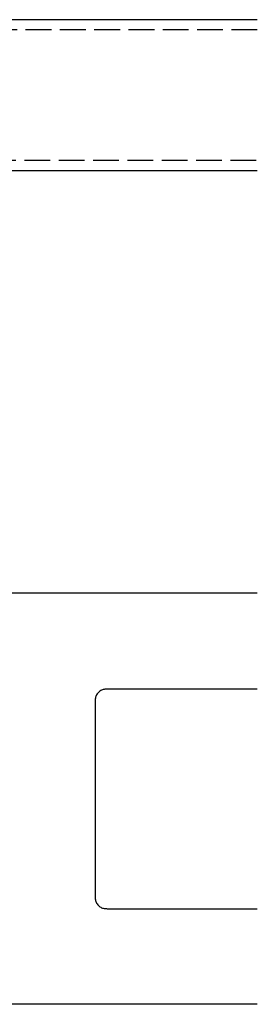
# Model space of a CAD drawing. Extents: x 559 to 2484, y 420 to 1720.
# Drawn here: x 1658 to 1692, y 1385 to 1529 of the extents above; entities that cross this region are included whole.
import ezdxf

# ---------------------------------------------------------------- set-up
doc = ezdxf.new("R2010")
doc.units = 0
doc.header["$MEASUREMENT"] = 0
doc.linetypes.add('DASHED3', pattern=[5, 3.75, -1.25])
doc.layers.add('_0-4______1', color=7, linetype='CONTINUOUS')

msp = doc.modelspace()

# ---------------------------------------------------------------- linework, layer by layer
at = {"layer": '_0-4______1', "color": 7, "linetype": 'Continuous'}
for p, q in [((1692.36, 1528.69), (1397.06, 1528.69)), ((1397.06, 1506.72), (1692.36, 1506.72)), ((1648.96, 1445.16), (1661.76, 1445.16)), ((1661.76, 1445.16), (1671.86, 1445.16)), ((1671.86, 1445.16), (1679.45, 1445.16)), ((1679.45, 1445.16), (1684.89, 1445.16)), ((1684.89, 1445.16), (1688.53, 1445.16)), ((1688.53, 1445.16), (1690.75, 1445.16)), ((1690.75, 1445.16), (1691.88, 1445.16)), ((1691.88, 1445.16), (1692.3, 1445.16)), ((1692.3, 1445.16), (1692.36, 1445.16)), ((1670.16, 1431.08), (1670.04, 1431.06)), ((1670.28, 1431.09), (1670.16, 1431.08)), ((1670.38, 1431.09), (1670.28, 1431.09)), ((1670.47, 1431.09), (1670.38, 1431.09)), ((1670.55, 1431.09), (1670.47, 1431.09)), ((1670.62, 1431.09), (1670.55, 1431.09)), ((1670.71, 1431.09), (1670.62, 1431.09)), ((1670.88, 1431.09), (1670.71, 1431.09)), ((1671.16, 1431.09), (1670.88, 1431.09)), ((1671.6, 1431.09), (1671.16, 1431.09)), ((1672.25, 1431.09), (1671.6, 1431.09)), ((1673.15, 1431.09), (1672.25, 1431.09)), ((1674.34, 1431.09), (1673.15, 1431.09)), ((1675.84, 1431.09), (1674.34, 1431.09)), ((1677.6, 1431.09), (1675.84, 1431.09)), ((1679.53, 1431.09), (1677.6, 1431.09)), ((1681.55, 1431.09), (1679.53, 1431.09)), ((1683.56, 1431.09), (1681.55, 1431.09)), ((1685.49, 1431.09), (1683.56, 1431.09)), ((1687.25, 1431.09), (1685.49, 1431.09)), ((1688.75, 1431.09), (1687.25, 1431.09)), ((1689.94, 1431.09), (1688.75, 1431.09)), ((1690.84, 1431.09), (1689.94, 1431.09)), ((1691.48, 1431.09), (1690.84, 1431.09)), ((1691.91, 1431.09), (1691.48, 1431.09)), ((1692.17, 1431.09), (1691.91, 1431.09)), ((1692.3, 1431.09), (1692.17, 1431.09)), ((1692.35, 1431.09), (1692.3, 1431.09)), ((1692.36, 1431.09), (1692.35, 1431.09)), ((1668.75, 1429.66), (1668.74, 1429.55)), ((1668.77, 1429.78), (1668.75, 1429.66)), ((1668.79, 1429.91), (1668.77, 1429.78)), ((1668.83, 1430.03), (1668.79, 1429.91)), ((1668.88, 1430.16), (1668.83, 1430.03)), ((1668.94, 1430.28), (1668.88, 1430.16)), ((1669.02, 1430.4), (1668.94, 1430.28)), ((1669.11, 1430.52), (1669.02, 1430.4)), ((1669.2, 1430.62), (1669.11, 1430.52)), ((1669.31, 1430.72), (1669.2, 1430.62)), ((1669.42, 1430.81), (1669.31, 1430.72)), ((1669.54, 1430.88), (1669.42, 1430.81)), ((1669.66, 1430.94), (1669.54, 1430.88)), ((1669.79, 1430.99), (1669.66, 1430.94)), ((1669.92, 1431.03), (1669.79, 1430.99)), ((1670.04, 1431.06), (1669.92, 1431.03)), ((1668.74, 1429.55), (1668.73, 1429.45)), ((1668.73, 1429.45), (1668.73, 1429.35)), ((1668.73, 1429.35), (1668.73, 1429.28)), ((1668.73, 1429.28), (1668.73, 1429.21)), ((1668.73, 1429.21), (1668.73, 1429.1)), ((1668.73, 1429.1), (1668.73, 1428.89)), ((1668.73, 1428.89), (1668.73, 1428.53)), ((1668.73, 1428.53), (1668.73, 1427.96)), ((1668.73, 1427.96), (1668.73, 1427.13)), ((1668.73, 1427.13), (1668.73, 1425.97)), ((1668.73, 1425.97), (1668.73, 1424.43)), ((1668.73, 1424.43), (1668.73, 1422.48)), ((1668.73, 1422.48), (1668.73, 1420.2)), ((1668.73, 1420.2), (1668.73, 1417.7)), ((1668.73, 1417.7), (1668.73, 1415.09)), ((1668.73, 1415.09), (1668.73, 1412.49)), ((1668.73, 1412.49), (1668.73, 1409.99)), ((1668.73, 1409.99), (1668.73, 1407.71)), ((1668.73, 1407.71), (1668.73, 1405.76)), ((1668.73, 1405.76), (1668.73, 1404.22)), ((1668.73, 1404.22), (1668.73, 1403.06)), ((1668.73, 1403.06), (1668.73, 1402.22)), ((1668.73, 1402.22), (1668.73, 1401.65)), ((1668.73, 1401.65), (1668.73, 1401.3)), ((1668.73, 1401.3), (1668.73, 1401.09)), ((1668.73, 1401.09), (1668.73, 1400.98)), ((1668.73, 1400.98), (1668.73, 1400.91)), ((1668.73, 1400.91), (1668.73, 1400.83)), ((1668.73, 1400.83), (1668.73, 1400.74)), ((1668.73, 1400.74), (1668.74, 1400.64)), ((1668.74, 1400.64), (1668.75, 1400.53)), ((1668.75, 1400.53), (1668.77, 1400.4)), ((1668.77, 1400.4), (1668.79, 1400.28)), ((1668.79, 1400.28), (1668.83, 1400.15)), ((1668.83, 1400.15), (1668.88, 1400.03)), ((1668.88, 1400.03), (1668.94, 1399.9)), ((1668.94, 1399.9), (1669.02, 1399.79)), ((1669.02, 1399.79), (1669.11, 1399.67)), ((1669.11, 1399.67), (1669.2, 1399.57)), ((1669.2, 1399.57), (1669.31, 1399.47)), ((1669.31, 1399.47), (1669.42, 1399.38)), ((1669.42, 1399.38), (1669.54, 1399.31)), ((1669.54, 1399.31), (1669.66, 1399.24)), ((1669.66, 1399.24), (1669.79, 1399.19)), ((1669.79, 1399.19), (1669.92, 1399.16)), ((1669.92, 1399.16), (1670.04, 1399.13)), ((1670.04, 1399.13), (1670.16, 1399.11)), ((1670.16, 1399.11), (1670.28, 1399.1)), ((1670.28, 1399.1), (1670.38, 1399.1)), ((1670.38, 1399.1), (1670.47, 1399.09)), ((1670.47, 1399.09), (1670.55, 1399.09)), ((1670.55, 1399.09), (1670.62, 1399.09)), ((1670.62, 1399.09), (1670.71, 1399.09)), ((1670.71, 1399.09), (1670.88, 1399.09)), ((1670.88, 1399.09), (1671.16, 1399.09)), ((1671.16, 1399.09), (1671.6, 1399.09)), ((1671.6, 1399.09), (1672.25, 1399.09)), ((1672.25, 1399.09), (1673.15, 1399.09)), ((1673.15, 1399.09), (1674.34, 1399.09)), ((1674.34, 1399.09), (1675.84, 1399.09)), ((1675.84, 1399.09), (1677.6, 1399.09)), ((1677.6, 1399.09), (1679.53, 1399.09)), ((1679.53, 1399.09), (1681.55, 1399.09)), ((1681.55, 1399.09), (1683.56, 1399.09)), ((1683.56, 1399.09), (1685.49, 1399.09)), ((1685.49, 1399.09), (1687.25, 1399.09)), ((1687.25, 1399.09), (1688.75, 1399.09)), ((1688.75, 1399.09), (1689.94, 1399.09)), ((1689.94, 1399.09), (1690.84, 1399.09)), ((1690.84, 1399.09), (1691.48, 1399.09)), ((1691.48, 1399.09), (1691.91, 1399.09)), ((1691.91, 1399.09), (1692.17, 1399.09)), ((1692.17, 1399.09), (1692.3, 1399.09)), ((1692.3, 1399.09), (1692.35, 1399.09)), ((1692.35, 1399.09), (1692.36, 1399.09)), ((1661.76, 1385.16), (1648.96, 1385.16)), ((1671.86, 1385.16), (1661.76, 1385.16)), ((1679.45, 1385.16), (1671.86, 1385.16)), ((1684.89, 1385.16), (1679.45, 1385.16)), ((1688.53, 1385.16), (1684.89, 1385.16)), ((1690.75, 1385.16), (1688.53, 1385.16)), ((1691.88, 1385.16), (1690.75, 1385.16)), ((1692.3, 1385.16), (1691.88, 1385.16)), ((1692.36, 1385.16), (1692.3, 1385.16))]:
    msp.add_line(p, q, dxfattribs=at)
at = {"layer": '_0-4______1', "color": 7, "linetype": 'DASHED3'}
for p, q in [((1692.36, 1527.2), (1398.45, 1527.2)), ((1398.45, 1508.2), (1692.36, 1508.2))]:
    msp.add_line(p, q, dxfattribs=at)

doc.saveas('drawing.dxf')
